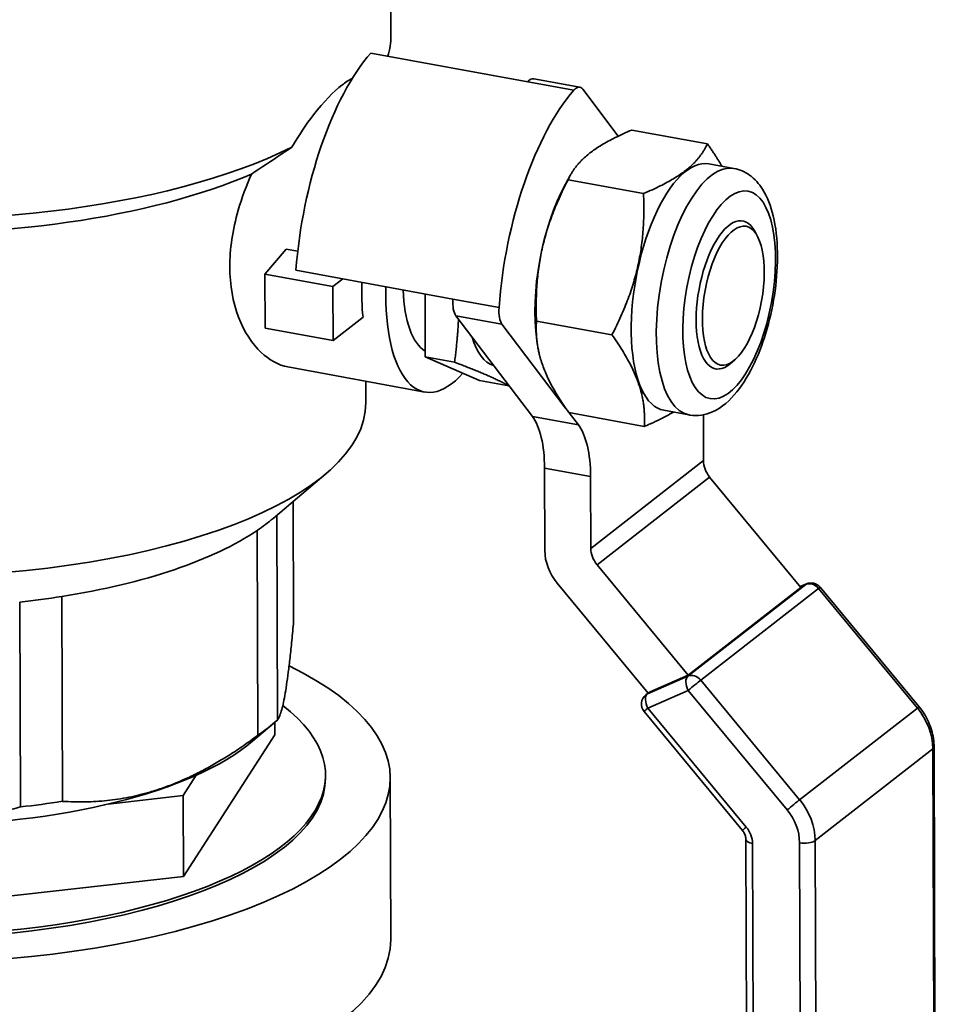
# Model space of a CAD drawing. Units: millimetres. Extents: x 0 to 420, y 0 to 297.
# Drawn here: x 182 to 185, y 152 to 156 of the extents above; entities that cross this region are included whole.
import ezdxf

# ---------------------------------------------------------------- set-up
doc = ezdxf.new("R2010")
doc.units = ezdxf.units.MM
doc.header["$LTSCALE"] = 20
doc.layers.add('Visible Edges(kwh)', color=7, linetype='Continuous', lineweight=35)
doc.layers.add('Visible Tangent Edges(kwh)', color=7, linetype='Continuous', lineweight=35)

msp = doc.modelspace()

# ---------------------------------------------------------------- linework, layer by layer
at = {"layer": 'Visible Edges(kwh)'}
for p, q in [((183.1308, 156.8118), (183.1335, 155.9412)), ((183.0473, 155.8677), (183.721, 155.7444)), ((183.9443, 155.7212), (183.7467, 155.7573)), ((184.1097, 155.5115), (183.9572, 155.7124)), ((184.4919, 155.4783), (184.1679, 155.5375)), ((184.6057, 155.3728), (184.4979, 155.3925)), ((183.8827, 155.3054), (183.9033, 155.3426)), ((184.2179, 155.2649), (183.8939, 155.3242)), ((184.7061, 155.0832), (184.6949, 155.1035)), ((182.6845, 155.0261), (182.593, 154.9194)), ((182.7339, 155.0171), (182.6845, 155.0261)), ((182.593, 154.9194), (182.8849, 154.8659)), ((182.593, 154.9194), (182.5937, 154.6881)), ((182.7263, 154.9356), (183.4, 154.8123)), ((182.8849, 154.8659), (182.9272, 154.8989)), ((182.8849, 154.8659), (182.8856, 154.6347)), ((183.2801, 154.8343), (183.2809, 154.5643)), ((182.8856, 154.6347), (183.014, 154.7347)), ((183.4125, 154.7409), (183.7408, 154.3083)), ((182.5937, 154.6881), (182.8856, 154.6347)), ((183.6101, 154.7047), (183.8835, 154.3445)), ((184.0825, 154.6586), (183.7585, 154.7179)), ((183.76, 154.6345), (183.762, 154.6199)), ((183.407, 154.5412), (183.2809, 154.5643)), ((183.2809, 154.5643), (183.5136, 154.4631)), ((183.2789, 154.4135), (182.6918, 154.5209)), ((184.6086, 154.5507), (184.591, 154.5357)), ((183.0257, 154.4598), (183.026, 154.3681)), ((183.6397, 154.44), (183.5136, 154.4631)), ((184.2211, 154.2657), (183.8971, 154.325)), ((183.8985, 154.3248), (183.9384, 154.2721)), ((184.4121, 154.3154), (184.3043, 154.3351)), ((184.4751, 154.1192), (184.4745, 154.3161)), ((182.6283, 153.8715), (182.8557, 154.0645)), ((183.7931, 154.0867), (183.7942, 153.734)), ((183.9907, 154.0506), (183.9917, 153.7427)), ((184.8933, 153.5754), (184.5016, 154.0489)), ((182.7146, 153.9448), (182.7163, 153.4304)), ((182.6466, 153.0062), (182.6438, 153.8847)), ((182.56, 153.8198), (182.5628, 152.9409)), ((184.0182, 153.6725), (184.4099, 153.1989)), ((184.2377, 153.1215), (183.8473, 153.5935)), ((184.917, 153.59), (184.8907, 153.5785)), ((184.4099, 153.1989), (184.8933, 153.5754)), ((185.4002, 153.0629), (184.9756, 153.5761)), ((181.5406, 153.5124), (181.5434, 152.6335)), ((181.7239, 152.6575), (181.7211, 153.5364)), ((184.4099, 153.1989), (184.2462, 153.1268)), ((184.2388, 153.1224), (184.2278, 153.1139)), ((184.6423, 152.532), (184.22, 153.0426)), ((182.6358, 152.9966), (182.636, 152.9428)), ((182.5401, 152.9154), (182.6311, 152.9926)), ((182.243, 152.3351), (182.636, 152.9428)), ((185.4786, 148.4944), (185.4647, 152.8907)), ((182.2418, 152.682), (182.2985, 152.7697)), ((182.8529, 152.7701), (182.853, 152.7575)), ((183.1307, 152.7584), (183.1329, 152.0646)), ((181.9205, 152.6458), (182.2418, 152.682)), ((182.2418, 152.682), (182.243, 152.3351)), ((184.6712, 148.1375), (184.6573, 152.4935)), ((180.6627, 152.1567), (182.243, 152.3351))]:
    msp.add_line(p, q, dxfattribs=at)
for centre, start, end in [((184.9371, 153.5443), 39.5962, 113.7685), ((184.2585, 153.0744), 127.9111, 219.5962)]:
    msp.add_arc(centre, 0.05, start, end, dxfattribs=at)
for centre, major_axis, ratio, start_param, end_param in [((181.076, 155.9346), (-2.0575, -0.0065), 0.379654, 0, 2.486058), ((181.076, 155.9346), (2.0575, 0.0065), 0.379654, 6.171666, 6.283185), ((183.1166, 155.0989), (0.162, 0.8853), 0.407539, 0.598115, 1.830207), ((183.7287, 155.659), (0.018, 0.0984), 0.407539, 0, 0.598115), ((183.9879, 154.9394), (-0.162, -0.8853), 0.407539, 3.739707, 4.971799), ((183.9263, 155.6228), (0.018, 0.0984), 0.407539, 5.92655, 6.8813), ((181.0764, 155.8329), (-1.945, -0.0062), 0.379654, 0.433122, 2.41811), ((184.4011, 154.8638), (0.0968, 0.5287), 0.407539, 0, 3.141593), ((183.9879, 154.9394), (-0.0968, -0.5287), 0.407539, 4.025121, 5.399657), ((184.5852, 154.8301), (-0.0581, -0.3172), 0.407539, 2.678987, 6.745791), ((183.2917, 155.0669), (0.1161, 0.6345), 0.407539, 1.936838, 2.194591), ((183.395, 155.0479), (-0.1161, -0.6345), 0.407539, 5.07843, 6.87233), ((183.395, 155.0479), (-0.086, -0.4697), 0.407539, 5.21701, 6.129717), ((183.4434, 154.8305), (-0.018, -0.0984), 0.407539, 4.971799, 5.92655), ((183.641, 154.7943), (-0.018, -0.0984), 0.407539, 4.971799, 5.92655), ((183.669, 154.9978), (-0.0864, -0.4722), 0.407539, 5.613289, 6.23981), ((181.081, 154.3619), (1.945, 0.0062), 0.379654, 3.141593, 6.283185), ((183.6173, 153.9498), (0.072, 0.3935), 0.407539, 5.141152, 5.92655), ((183.8149, 153.9137), (0.072, 0.3935), 0.407539, 5.141152, 5.92655), ((184.5649, 154.1027), (-0.0614, 0.0789), 0.830527, 0.820807, 1.606205), ((181.0818, 154.1307), (-1.695, -0.0054), 0.379654, 2.629103, 2.718722), ((181.0818, 154.1307), (-1.695, -0.0054), 0.379654, 1.956325, 2.629103), ((183.9739, 153.7011), (0.1229, -0.1578), 0.830527, 3.962399, 4.747798), ((184.0815, 153.7263), (0.0614, -0.0789), 0.830527, 3.962399, 4.747798), ((181.0818, 154.1307), (-1.695, -0.0054), 0.379654, 1.843705, 1.956325), ((181.0557, 152.7518), (2.075, 0.0066), 0.379654, 2.452753, 6.940643), ((184.2695, 153.083), (-0.0307, 0.0394), 0.830527, 6.076893, 6.283185), ((181.0557, 152.7644), (1.7972, 0.0057), 0.379654, 2.668379, 6.73725), ((181.0846, 153.2518), (1.695, 0.0054), 0.379654, 5.770696, 5.883316), ((181.0849, 153.1593), (-1.595, -0.0051), 0.379654, 0.42287, 2.718722), ((181.0557, 152.7518), (1.7972, 0.0057), 0.379654, 3.141593, 6.283185), ((181.0846, 153.2518), (1.695, 0.0054), 0.379654, 4.985298, 5.097918), ((181.0579, 152.058), (2.075, 0.0066), 0.379654, 3.141593, 6.283185)]:
    msp.add_ellipse(centre, major_axis=major_axis, ratio=ratio, start_param=start_param, end_param=end_param, dxfattribs=at)
msp.add_ellipse((184.6032, 154.8268), major_axis=(0.0545, 0.2976), ratio=0.407539, dxfattribs=at)
for points, knots in [([(182.9682, 155.7592), (182.9541, 155.7522), (182.9392, 155.7425), (182.888, 155.7026), (182.8451, 155.6587), (182.7699, 155.5614), (182.7378, 155.5137), (182.7086, 155.4637)], [1.747837, 1.747837, 1.747837, 1.747837, 1.958043, 1.958043, 2.447466, 2.447466, 2.806286, 2.806286, 2.806286, 2.806286]), ([(182.7086, 155.4637), (182.6943, 155.4541), (182.6799, 155.4445), (182.6217, 155.4058), (182.5778, 155.3766), (182.5357, 155.3487)], [-5.3553508, -5.3553508, -5.3553508, -5.3553508, -5.2593243, -5.2593243, -4.9679146, -4.9679146, -4.9679146, -4.9679146]), ([(184.6057, 155.3728), (184.63, 155.3684), (184.6531, 155.358), (184.6955, 155.3277), (184.7136, 155.3067), (184.7497, 155.2499), (184.7642, 155.2113), (184.7858, 155.121), (184.7917, 155.0681), (184.7935, 154.9593), (184.7899, 154.9037), (184.7748, 154.7933), (184.7634, 154.7387), (184.7336, 154.6339), (184.7153, 154.5839), (184.6721, 154.4918), (184.6472, 154.45), (184.589, 154.3778), (184.5554, 154.3473), (184.4843, 154.3157), (184.4499, 154.3094), (184.4148, 154.3149), (184.4135, 154.3151), (184.4121, 154.3154)], [0.428763, 0.428763, 0.428763, 0.428763, 0.618002, 0.618002, 0.843353, 0.843353, 1.173755, 1.173755, 1.542565, 1.542565, 1.890674, 1.890674, 2.231128, 2.231128, 2.573086, 2.573086, 2.926484, 2.926484, 3.298724, 3.298724, 3.560094, 3.560094, 3.570355, 3.570355, 3.570355, 3.570355]), ([(182.6918, 154.5209), (182.6515, 154.5284), (182.6111, 154.5509), (182.5393, 154.6187), (182.504, 154.6709), (182.4555, 154.7986), (182.4426, 154.8741), (182.4421, 155.0253), (182.4545, 155.1101), (182.4936, 155.2465), (182.5136, 155.2992), (182.5357, 155.3487)], [2.492145, 2.492145, 2.492145, 2.492145, 2.939551, 2.939551, 3.429625, 3.429625, 3.919698, 3.919698, 4.409772, 4.409772, 4.725496, 4.725496, 4.725496, 4.725496]), ([(185.4002, 153.0629), (185.4082, 153.0532), (185.4157, 153.0429), (185.4291, 153.0215), (185.4351, 153.0104), (185.4455, 152.9875), (185.45, 152.9757), (185.4572, 152.9518), (185.4599, 152.9397), (185.4637, 152.9153), (185.4646, 152.903), (185.4647, 152.8907)], [0.7853982, 0.7853982, 0.7853982, 0.7853982, 0.9424778, 0.9424778, 1.0995574, 1.0995574, 1.2566371, 1.2566371, 1.4137167, 1.4137167, 1.5707963, 1.5707963, 1.5707963, 1.5707963]), ([(184.6423, 152.532), (184.6442, 152.5297), (184.646, 152.5272), (184.6493, 152.522), (184.6507, 152.5194), (184.6532, 152.514), (184.6542, 152.5113), (184.6558, 152.506), (184.6564, 152.5034), (184.6571, 152.4983), (184.6573, 152.4958), (184.6573, 152.4935)], [0.7853982, 0.7853982, 0.7853982, 0.7853982, 0.9424778, 0.9424778, 1.0995574, 1.0995574, 1.2566371, 1.2566371, 1.4137167, 1.4137167, 1.5707963, 1.5707963, 1.5707963, 1.5707963])]:
    msp.add_open_spline(points, degree=3, knots=knots, dxfattribs=at)
for points, weights in [([(183.8939, 155.3242), (183.9501, 155.4456), (184.1679, 155.5375)], [1.74527319814, 2.01526790152, 1.74527319814]), ([(184.4919, 155.4783), (184.4357, 155.3568), (184.2179, 155.2649)], [1.68309537165, 1.94347113179, 1.68309537165]), ([(184.5539, 155.3823), (184.5282, 155.4273), (184.4919, 155.4783)], [1.77134077516, 1.73939136476, 1.6831202232]), ([(183.8939, 155.3242), (183.7454, 155.0358), (183.7585, 154.7179)], [1.74527319814, 2.01526790152, 1.74527319814]), ([(184.2179, 155.2649), (184.231, 154.9469), (184.0825, 154.6586)], [1.6831202232, 1.94349982788, 1.6831202232]), ([(183.4238, 154.726), (183.4197, 154.6387), (183.407, 154.5412)], [1.73504534851, 1.70625141239, 1.62520153356]), ([(183.7585, 154.7179), (183.747, 154.5363), (183.8971, 154.325)], [1.74527319814, 2.01526790152, 1.74527319814]), ([(184.0825, 154.6586), (184.2326, 154.4474), (184.2211, 154.2657)], [1.6831202232, 1.94349982788, 1.6831202232]), ([(183.407, 154.5412), (183.56, 154.4839), (183.6397, 154.44)], [1.62520153356, 1.87662108578, 1.62520153356]), ([(183.6397, 154.44), (183.64, 154.4404), (183.6403, 154.4408)], [1.62520153356, 1.62557706227, 1.62595146918]), ([(184.3465, 154.3274), (184.2953, 154.2971), (184.2211, 154.2657)], [1.79433771521, 1.76361959061, 1.68309537165]), ([(182.7163, 153.4304), (182.682, 153.0475), (182.6466, 153.0062)], [1.30349013657, 1.38088486343, 1.30349013657]), ([(182.5628, 152.9409), (182.1439, 152.6284), (181.7239, 152.6575)], [1.30349013657, 1.38088486343, 1.30349013657]), ([(181.5434, 152.6335), (180.9855, 152.4744), (180.4266, 152.6569)], [1.30349013657, 1.38088486343, 1.30349013657])]:
    msp.add_rational_spline(points, weights, degree=2, dxfattribs=at)
at = {"layer": 'Visible Tangent Edges(kwh)'}
for p, q in [((183.9186, 155.7082), (183.721, 155.7444)), ((183.5976, 154.7762), (183.4, 154.8123)), ((183.6101, 154.7047), (183.4125, 154.7409)), ((183.9384, 154.2721), (183.7408, 154.3083)), ((183.9917, 153.7427), (184.4751, 154.1192)), ((183.9907, 154.0506), (183.7931, 154.0867)), ((184.0182, 153.6725), (184.5016, 154.0489)), ((184.4084, 153.1945), (184.9138, 153.5881)), ((184.9138, 153.5881), (184.8911, 153.5781)), ((184.9688, 153.5712), (184.4634, 153.1776)), ((185.3933, 153.0579), (184.9688, 153.5712)), ((184.2352, 153.1183), (184.4084, 153.1945)), ((184.4634, 153.1776), (184.8879, 152.6644)), ((184.2462, 153.1268), (184.2352, 153.1183)), ((184.4098, 153.1336), (184.2366, 153.0573)), ((184.8343, 152.6204), (184.4098, 153.1336)), ((184.2366, 153.0573), (184.6589, 152.5468)), ((185.3933, 153.0579), (184.8879, 152.6644)), ((185.4596, 152.8824), (184.9542, 152.4888)), ((185.4735, 148.486), (185.4596, 152.8824)), ((184.9542, 152.4888), (184.9682, 148.0925)), ((184.6854, 152.4766), (184.6992, 148.1206)), ((184.9013, 148.0836), (184.8874, 152.4799))]:
    msp.add_line(p, q, dxfattribs=at)
for centre, major_axis, ratio, start_param, end_param in [((184.5089, 154.8441), (-0.0968, -0.5287), 0.407539, 3.141593, 6.283185), ((184.9371, 153.5443), (-0.0307, 0.0394), 0.830527, 4.747798, 6.076893), ((184.9371, 153.5443), (-0.0202, 0.0458), 0.545169, 0, 0.136513), ((184.9371, 153.5443), (0.0385, 0.0319), 0.019718, 0, 0.590453), ((184.4318, 153.1507), (-0.0202, 0.0458), 0.545169, 0.136513, 1.707309), ((184.4318, 153.1507), (-0.0307, 0.0394), 0.830527, 4.747798, 6.076893), ((184.4318, 153.1507), (0.0385, 0.0319), 0.019718, 0.590453, 2.16125), ((184.2585, 153.0744), (-0.0202, 0.0458), 0.545169, 0.136513, 1.707309), ((184.2585, 153.0744), (-0.0307, 0.0394), 0.830527, 6.076893, 6.283185), ((184.2585, 153.0744), (-0.0385, -0.0319), 0.019718, 5.302842, 6.283185), ((185.3616, 153.031), (0.0385, 0.0319), 0.019718, 0, 0.590453), ((185.235, 152.9235), (-0.1536, 0.1972), 0.830527, 3.962399, 4.747798), ((185.4147, 152.8906), (0.05, 0.0002), 0.379654, 5.827006, 6.283185), ((184.8563, 152.6375), (0.0385, 0.0319), 0.019718, 0.590453, 2.16125), ((184.7297, 152.5299), (0.1536, -0.1972), 0.830527, 0.820807, 1.606205), ((184.7077, 152.5128), (-0.1229, 0.1578), 0.830527, 3.962399, 4.747798), ((184.6808, 152.5639), (-0.0385, -0.0319), 0.019718, 5.302842, 6.283185), ((184.5955, 152.493), (0.0614, -0.0789), 0.830527, 0.820807, 1.606205), ((184.7073, 152.4937), (-0.05, -0.0002), 0.379654, 0, 1.114617), ((184.9093, 152.497), (0.05, 0.0002), 0.379654, 4.25621, 5.827006)]:
    msp.add_ellipse(centre, major_axis=major_axis, ratio=ratio, start_param=start_param, end_param=end_param, dxfattribs=at)
msp.add_ellipse((184.5852, 154.8301), major_axis=(0.0815, 0.4451), ratio=0.407539, dxfattribs=at)

doc.saveas('drawing.dxf')
